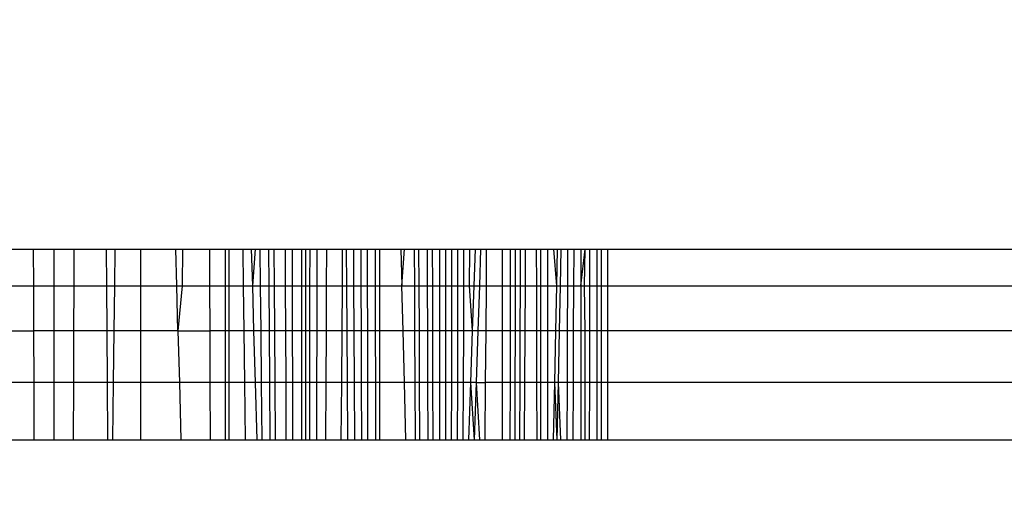
# Model space of a CAD drawing. Units: millimetres. Extents: x 36478 to 46646, y -7397 to 2997.
# Drawn here: x 41294 to 41301, y 117 to 120 of the extents above; entities that cross this region are included whole.
import ezdxf

# ---------------------------------------------------------------- set-up
doc = ezdxf.new("R2010")
doc.units = ezdxf.units.MM
doc.layers.add('Strefa bezpieczna', color=8, linetype='Continuous')
doc.dimstyles.get("Standard").update_dxf_attribs({"dimtxt": 180, "dimasz": 200, "dimexe": 0.18, "dimexo": 0.0625, "dimgap": 200, "dimtad": 0, "dimtih": 1, "dimtoh": 1, "dimlfac": 0.001, "dimzin": 0, "dimdsep": 46, "dimtxsty": 'Standard', "dimcen": 0.09, "dimse1": 1, "dimse2": 1, "dimadec": 0, "dimazin": 0, "dimtfac": 1, "dimtdec": 4, "dimtofl": 0, "dimtmove": 0, "dimatfit": 3, "dimfxl": 1, "dimtolj": 1, "dimtzin": 0, "dimarcsym": 0})

# ---------------------------------------------------------------- blocks, each defined once
blk = doc.blocks.new('*D113')
at = {"layer": 'Defpoints', "color": 0}
for p in [(41327.6804, 1681.773), (36716.7867, -7396.8716), (43636.5422, -7396.8716)]:
    blk.add_point(p, dxfattribs=at)
at = {"layer": 'Strefa bezpieczna', "color": 0, "lineweight": -2}
for p, q in [((36716.7867, 1481.773), (36716.7867, -2567.5493)), ((36716.7867, -7196.8716), (36716.7867, -3147.5493))]:
    blk.add_line(p, q, dxfattribs=at)
at = {"layer": 'Strefa bezpieczna', "color": 0}
for points in [[(36750.12, 1481.773), (36683.4534, 1481.773), (36716.7867, 1681.773)], [(36683.4534, -7196.8716), (36750.12, -7196.8716), (36716.7867, -7396.8716)]]:
    blk.add_solid(points, dxfattribs=at)
at = {"layer": 'Strefa bezpieczna', "color": 0, "insert": (36716.7867, -2857.5493), "char_height": 180, "attachment_point": 5}
blk.add_mtext('\\A1;9.08', dxfattribs=at)
blk = doc.blocks.new('*D114')
at = {"layer": 'Defpoints', "color": 0}
for p in [(41594.5422, 181.773), (37913.4166, -5433.0199), (43422.5422, -5433.0199)]:
    blk.add_point(p, dxfattribs=at)
at = {"layer": 'Strefa bezpieczna', "color": 0, "lineweight": -2}
for p, q in [((37913.4166, -18.227), (37913.4166, -2230.3822)), ((37913.4166, -5233.0199), (37913.4166, -2810.3822))]:
    blk.add_line(p, q, dxfattribs=at)
at = {"layer": 'Strefa bezpieczna', "color": 0}
for points in [[(37946.7499, -18.227), (37880.0833, -18.227), (37913.4166, 181.773)], [(37880.0833, -5233.0199), (37946.7499, -5233.0199), (37913.4166, -5433.0199)]]:
    blk.add_solid(points, dxfattribs=at)
at = {"layer": 'Strefa bezpieczna', "color": 0, "insert": (37913.4166, -2520.3822), "char_height": 180, "attachment_point": 5}
blk.add_mtext('\\A1;5.61', dxfattribs=at)
blk = doc.blocks.new('*D115')
at = {"layer": 'Defpoints', "color": 0}
for p in [(46645.5422, 2878.6889), (39190.8186, -1425.9416), (46645.5422, -3394.109)]:
    blk.add_point(p, dxfattribs=at)
at = {"layer": 'Strefa bezpieczna', "color": 0, "lineweight": -2}
for p, q in [((39390.8186, 2878.6889), (42715.0422, 2878.6889)), ((46445.5422, 2878.6889), (43655.0422, 2878.6889))]:
    blk.add_line(p, q, dxfattribs=at)
at = {"layer": 'Strefa bezpieczna', "color": 0}
for points in [[(39390.8186, 2912.0222), (39390.8186, 2845.3556), (39190.8186, 2878.6889)], [(46445.5422, 2845.3556), (46445.5422, 2912.0222), (46645.5422, 2878.6889)]]:
    blk.add_solid(points, dxfattribs=at)
at = {"layer": 'Strefa bezpieczna', "color": 0, "insert": (43185.0422, 2878.6889), "char_height": 180, "attachment_point": 5}
blk.add_mtext('\\A1;7.45', dxfattribs=at)
blk = doc.blocks.new('*D116')
at = {"layer": 'Defpoints', "color": 0}
for p in [(45145.5422, 2334.6064), (45145.5422, -3007.109), (40787.7646, -3426.0147)]:
    blk.add_point(p, dxfattribs=at)
at = {"layer": 'Strefa bezpieczna', "color": 0, "lineweight": -2}
for p, q in [((40987.7646, 2334.6064), (42672.4445, 2334.6064)), ((44945.5422, 2334.6064), (43612.4445, 2334.6064))]:
    blk.add_line(p, q, dxfattribs=at)
at = {"layer": 'Strefa bezpieczna', "color": 0}
for points in [[(40987.7646, 2367.9398), (40987.7646, 2301.2731), (40787.7646, 2334.6064)], [(44945.5422, 2301.2731), (44945.5422, 2367.9398), (45145.5422, 2334.6064)]]:
    blk.add_solid(points, dxfattribs=at)
at = {"layer": 'Strefa bezpieczna', "color": 0, "insert": (43142.4445, 2334.6064), "char_height": 180, "attachment_point": 5}
blk.add_mtext('\\A1;4.36', dxfattribs=at)

msp = doc.modelspace()

# ---------------------------------------------------------------- linework, layer by layer
for p, q in [((41294.193, 118.3525), (41294.3951, 118.3525)), ((41294.3962, 118.0859), (41294.3951, 118.3525)), ((41294.3951, 118.3525), (41294.5422, 118.3525)), ((41294.5422, 118.3525), (41294.5422, 118.0859)), ((41294.5422, 118.3525), (41294.6893, 118.3525)), ((41294.6882, 118.0859), (41294.6893, 118.3525)), ((41294.6893, 118.3525), (41294.9199, 118.3525)), ((41294.9199, 118.3525), (41294.9219, 118.0859)), ((41294.9199, 118.3525), (41294.9815, 118.3525)), ((41294.9815, 118.3525), (41294.9784, 118.0859)), ((41294.9815, 118.3525), (41295.1679, 118.3525)), ((41295.1679, 118.3525), (41295.1679, 118.0859)), ((41295.1679, 118.3525), (41295.4215, 118.3525)), ((41295.4289, 118.0859), (41295.4215, 118.3525)), ((41295.4215, 118.3525), (41295.4705, 118.3525)), ((41295.4705, 118.3525), (41295.4684, 118.0859)), ((41295.4705, 118.3525), (41295.6682, 118.3525)), ((41295.669, 118.0859), (41295.6682, 118.3525)), ((41295.6682, 118.3525), (41295.7783, 118.3525)), ((41295.7783, 118.3525), (41295.7783, 118.0859)), ((41295.7783, 118.3525), (41295.8083, 118.3525)), ((41295.8081, 118.0859), (41295.8083, 118.3525)), ((41295.8083, 118.3525), (41295.9058, 118.3525)), ((41295.9058, 118.3525), (41295.9092, 118.0859)), ((41295.9058, 118.3525), (41295.9693, 118.3525)), ((41295.9772, 118.0859), (41295.9693, 118.3525)), ((41295.9693, 118.3525), (41295.997, 118.3525)), ((41295.9772, 118.0859), (41295.997, 118.3525)), ((41295.997, 118.3525), (41296.0319, 118.3525)), ((41296.0344, 118.0859), (41296.0319, 118.3525)), ((41296.0319, 118.3525), (41296.0936, 118.3525)), ((41296.0956, 118.0859), (41296.0936, 118.3525)), ((41296.0936, 118.3525), (41296.1328, 118.3525)), ((41296.1344, 118.0859), (41296.1328, 118.3525)), ((41296.1328, 118.3525), (41296.2142, 118.3525)), ((41296.2154, 118.0859), (41296.2142, 118.3525)), ((41296.2142, 118.3525), (41296.2644, 118.3525)), ((41296.2651, 118.0859), (41296.2644, 118.3525)), ((41296.2644, 118.3525), (41296.3313, 118.3525)), ((41296.3315, 118.0859), (41296.3313, 118.3525)), ((41296.3313, 118.3525), (41296.3582, 118.3525)), ((41296.3582, 118.3525), (41296.3582, 118.0859)), ((41296.3582, 118.3525), (41296.3912, 118.3525)), ((41296.391, 118.0859), (41296.3912, 118.3525)), ((41296.3912, 118.3525), (41296.4438, 118.3525)), ((41296.4432, 118.0859), (41296.4438, 118.3525)), ((41296.4438, 118.3525), (41296.512, 118.3525)), ((41296.511, 118.0859), (41296.512, 118.3525)), ((41296.512, 118.3525), (41296.6266, 118.3525)), ((41296.6248, 118.0859), (41296.6266, 118.3525)), ((41296.6266, 118.3525), (41296.6523, 118.3525)), ((41296.6523, 118.3525), (41296.6542, 118.0859)), ((41296.6523, 118.3525), (41296.7067, 118.3525)), ((41296.7081, 118.0859), (41296.7067, 118.3525)), ((41296.7067, 118.3525), (41296.7597, 118.3525)), ((41296.7607, 118.0859), (41296.7597, 118.3525)), ((41296.7597, 118.3525), (41296.8038, 118.3525)), ((41296.8038, 118.3525), (41296.8044, 118.0859)), ((41296.8038, 118.3525), (41296.862, 118.3525)), ((41296.862, 118.3525), (41296.8623, 118.0859)), ((41296.862, 118.3525), (41296.8933, 118.3525)), ((41296.8933, 118.3525), (41296.8933, 118.0859)), ((41296.8933, 118.3525), (41297.0472, 118.3525)), ((41297.0472, 118.3525), (41297.0543, 118.0859)), ((41297.0472, 118.3525), (41297.073, 118.3525)), ((41297.0543, 118.0859), (41297.073, 118.3525)), ((41297.073, 118.3525), (41297.1452, 118.3525)), ((41297.1469, 118.0859), (41297.1452, 118.3525)), ((41297.1452, 118.3525), (41297.1776, 118.3525)), ((41297.179, 118.0859), (41297.1776, 118.3525)), ((41297.1776, 118.3525), (41297.2389, 118.3525)), ((41297.2399, 118.0859), (41297.2389, 118.3525)), ((41297.2389, 118.3525), (41297.2768, 118.3525)), ((41297.2775, 118.0859), (41297.2768, 118.3525)), ((41297.2768, 118.3525), (41297.328, 118.3525)), ((41297.3283, 118.0859), (41297.328, 118.3525)), ((41297.328, 118.3525), (41297.3706, 118.3525)), ((41297.3706, 118.3525), (41297.3706, 118.0859)), ((41297.3706, 118.3525), (41297.4156, 118.3525)), ((41297.4152, 118.0859), (41297.4156, 118.3525)), ((41297.4156, 118.3525), (41297.4597, 118.3525)), ((41297.459, 118.0859), (41297.4597, 118.3525)), ((41297.4597, 118.3525), (41297.5028, 118.3525)), ((41297.5019, 118.0859), (41297.5028, 118.3525)), ((41297.5028, 118.3525), (41297.545, 118.3525)), ((41297.5437, 118.0859), (41297.545, 118.3525)), ((41297.545, 118.3525), (41297.5859, 118.3525)), ((41297.5767, 118.0859), (41297.5859, 118.3525)), ((41297.5859, 118.3525), (41297.6256, 118.3525)), ((41297.6164, 118.0859), (41297.6256, 118.3525)), ((41297.6256, 118.3525), (41297.6642, 118.3525)), ((41297.6642, 118.3525), (41297.6621, 118.0859)), ((41297.6642, 118.3525), (41297.7783, 118.3525)), ((41297.7783, 118.3525), (41297.7783, 118.0859)), ((41297.7783, 118.3525), (41297.8398, 118.3525)), ((41297.8393, 118.0859), (41297.8398, 118.3525)), ((41297.8398, 118.3525), (41297.876, 118.3525)), ((41297.8753, 118.0859), (41297.876, 118.3525)), ((41297.876, 118.3525), (41297.9109, 118.3525)), ((41297.91, 118.0859), (41297.9109, 118.3525)), ((41297.9109, 118.3525), (41297.9448, 118.3525)), ((41297.9448, 118.3525), (41297.9436, 118.0859)), ((41297.9448, 118.3525), (41298.0274, 118.3525)), ((41298.028, 118.0859), (41298.0274, 118.3525)), ((41298.0274, 118.3525), (41298.0568, 118.3525)), ((41298.0572, 118.0859), (41298.0568, 118.3525)), ((41298.0568, 118.3525), (41298.1062, 118.3525)), ((41298.1062, 118.3525), (41298.1062, 118.0859)), ((41298.1062, 118.3525), (41298.1506, 118.3525)), ((41298.1731, 118.0859), (41298.1506, 118.3525)), ((41298.1506, 118.3525), (41298.1789, 118.3525)), ((41298.1731, 118.0859), (41298.1789, 118.3525)), ((41298.1789, 118.3525), (41298.2055, 118.3525)), ((41298.1999, 118.0859), (41298.2055, 118.3525)), ((41298.2055, 118.3525), (41298.2538, 118.3525)), ((41298.2528, 118.0859), (41298.2538, 118.3525)), ((41298.2538, 118.3525), (41298.2953, 118.3525)), ((41298.2953, 118.3525), (41298.294, 118.0859)), ((41298.2953, 118.3525), (41298.3464, 118.3525)), ((41298.3464, 118.3525), (41298.3464, 118.0859)), ((41298.3464, 118.0859), (41298.3784, 118.3525)), ((41298.3464, 118.3525), (41298.3784, 118.3525)), ((41298.3722, 118.0859), (41298.3784, 118.3525)), ((41298.3784, 118.3525), (41298.4126, 118.3525)), ((41298.4121, 118.0859), (41298.4126, 118.3525)), ((41298.4126, 118.3525), (41298.4639, 118.3525)), ((41298.4641, 118.0859), (41298.4639, 118.3525)), ((41298.4639, 118.3525), (41298.4929, 118.3525)), ((41298.4929, 118.3525), (41298.4929, 118.0859)), ((41298.4929, 118.3525), (41298.5422, 118.3525)), ((41298.5422, 118.0859), (41298.5422, 118.3525)), ((41298.5422, 118.3525), (41770.5422, 118.3525)), ((41294.1549, 118.0859), (41294.3962, 118.0859)), ((41294.3974, 117.7618), (41294.3962, 118.0859)), ((41294.3962, 118.0859), (41294.5422, 118.0859)), ((41294.5422, 118.0859), (41294.5422, 117.7618)), ((41294.5422, 118.0859), (41294.6882, 118.0859)), ((41294.687, 117.7618), (41294.6882, 118.0859)), ((41294.6882, 118.0859), (41294.9219, 118.0859)), ((41294.9219, 118.0859), (41294.9242, 117.7618)), ((41294.9219, 118.0859), (41294.9784, 118.0859)), ((41294.9784, 118.0859), (41294.9747, 117.7618)), ((41294.9784, 118.0859), (41295.1679, 118.0859)), ((41295.1679, 118.0859), (41295.1679, 117.7618)), ((41295.1679, 118.0859), (41295.4289, 118.0859)), ((41295.4378, 117.7618), (41295.4289, 118.0859)), ((41295.4289, 118.0859), (41295.4684, 118.0859)), ((41295.4684, 118.0859), (41295.4378, 117.7618)), ((41295.4684, 118.0859), (41295.669, 118.0859)), ((41295.6699, 117.7618), (41295.669, 118.0859)), ((41295.669, 118.0859), (41295.7783, 118.0859)), ((41295.7783, 118.0859), (41295.7783, 117.7618)), ((41295.7783, 118.0859), (41295.8081, 118.0859)), ((41295.8078, 117.7618), (41295.8081, 118.0859)), ((41295.8081, 118.0859), (41295.9092, 118.0859)), ((41295.9092, 118.0859), (41295.9135, 117.7618)), ((41295.9092, 118.0859), (41295.9772, 118.0859)), ((41295.9868, 117.7618), (41295.9772, 118.0859)), ((41295.9772, 118.0859), (41296.0344, 118.0859)), ((41296.0375, 117.7618), (41296.0344, 118.0859)), ((41296.0344, 118.0859), (41296.0956, 118.0859)), ((41296.0981, 117.7618), (41296.0956, 118.0859)), ((41296.0956, 118.0859), (41296.1344, 118.0859)), ((41296.1363, 117.7618), (41296.1344, 118.0859)), ((41296.1344, 118.0859), (41296.2154, 118.0859)), ((41296.2167, 117.7618), (41296.2154, 118.0859)), ((41296.2154, 118.0859), (41296.2651, 118.0859)), ((41296.2659, 117.7618), (41296.2651, 118.0859)), ((41296.2651, 118.0859), (41296.3315, 118.0859)), ((41296.3318, 117.7618), (41296.3315, 118.0859)), ((41296.3315, 118.0859), (41296.3582, 118.0859)), ((41296.3582, 118.0859), (41296.3582, 117.7618)), ((41296.3582, 118.0859), (41296.391, 118.0859)), ((41296.3907, 117.7618), (41296.391, 118.0859)), ((41296.391, 118.0859), (41296.4432, 118.0859)), ((41296.4424, 117.7618), (41296.4432, 118.0859)), ((41296.4432, 118.0859), (41296.511, 118.0859)), ((41296.5097, 117.7618), (41296.511, 118.0859)), ((41296.511, 118.0859), (41296.6248, 118.0859)), ((41296.6225, 117.7618), (41296.6248, 118.0859)), ((41296.6248, 118.0859), (41296.6542, 118.0859)), ((41296.6542, 118.0859), (41296.6564, 117.7618)), ((41296.6542, 118.0859), (41296.7081, 118.0859)), ((41296.7099, 117.7618), (41296.7081, 118.0859)), ((41296.7081, 118.0859), (41296.7607, 118.0859)), ((41296.762, 117.7618), (41296.7607, 118.0859)), ((41296.7607, 118.0859), (41296.8044, 118.0859)), ((41296.8044, 118.0859), (41296.8052, 117.7618)), ((41296.8044, 118.0859), (41296.8623, 118.0859)), ((41296.8623, 118.0859), (41296.8626, 117.7618)), ((41296.8623, 118.0859), (41296.8933, 118.0859)), ((41296.8933, 118.0859), (41296.8933, 117.7618)), ((41296.8933, 118.0859), (41297.0543, 118.0859)), ((41297.0629, 117.7618), (41297.0543, 118.0859)), ((41297.0543, 118.0859), (41297.1469, 118.0859)), ((41297.149, 117.7618), (41297.1469, 118.0859)), ((41297.1469, 118.0859), (41297.179, 118.0859)), ((41297.1806, 117.7618), (41297.179, 118.0859)), ((41297.179, 118.0859), (41297.2399, 118.0859)), ((41297.2411, 117.7618), (41297.2399, 118.0859)), ((41297.2399, 118.0859), (41297.2775, 118.0859)), ((41297.2783, 117.7618), (41297.2775, 118.0859)), ((41297.2775, 118.0859), (41297.3283, 118.0859)), ((41297.3287, 117.7618), (41297.3283, 118.0859)), ((41297.3283, 118.0859), (41297.3706, 118.0859)), ((41297.3706, 118.0859), (41297.3706, 117.7618)), ((41297.3706, 118.0859), (41297.4152, 118.0859)), ((41297.4149, 117.7618), (41297.4152, 118.0859)), ((41297.4152, 118.0859), (41297.459, 118.0859)), ((41297.4583, 117.7618), (41297.459, 118.0859)), ((41297.459, 118.0859), (41297.5019, 118.0859)), ((41297.5008, 117.7618), (41297.5019, 118.0859)), ((41297.5019, 118.0859), (41297.5437, 118.0859)), ((41297.5656, 117.7618), (41297.5437, 118.0859)), ((41297.5437, 118.0859), (41297.5767, 118.0859)), ((41297.5656, 117.7618), (41297.5767, 118.0859)), ((41297.5767, 118.0859), (41297.6164, 118.0859)), ((41297.6052, 117.7618), (41297.6164, 118.0859)), ((41297.6164, 118.0859), (41297.6621, 118.0859)), ((41297.6621, 118.0859), (41297.6596, 117.7618)), ((41297.6621, 118.0859), (41297.7783, 118.0859)), ((41297.7783, 118.0859), (41297.7783, 117.7618)), ((41297.7783, 118.0859), (41297.8393, 118.0859)), ((41297.8388, 117.7618), (41297.8393, 118.0859)), ((41297.8393, 118.0859), (41297.8753, 118.0859)), ((41297.8744, 117.7618), (41297.8753, 118.0859)), ((41297.8753, 118.0859), (41297.91, 118.0859)), ((41297.9089, 117.7618), (41297.91, 118.0859)), ((41297.91, 118.0859), (41297.9436, 118.0859)), ((41297.9436, 118.0859), (41297.9422, 117.7618)), ((41297.9436, 118.0859), (41298.028, 118.0859)), ((41298.0287, 117.7618), (41298.028, 118.0859)), ((41298.028, 118.0859), (41298.0572, 118.0859)), ((41298.0576, 117.7618), (41298.0572, 118.0859)), ((41298.0572, 118.0859), (41298.1062, 118.0859)), ((41298.1062, 118.0859), (41298.1062, 117.7618)), ((41298.1062, 118.0859), (41298.1731, 118.0859)), ((41298.166, 117.7618), (41298.1731, 118.0859)), ((41298.1731, 118.0859), (41298.1999, 118.0859)), ((41298.193, 117.7618), (41298.1999, 118.0859)), ((41298.1999, 118.0859), (41298.2528, 118.0859)), ((41298.2515, 117.7618), (41298.2528, 118.0859)), ((41298.2528, 118.0859), (41298.294, 118.0859)), ((41298.294, 118.0859), (41298.2923, 117.7618)), ((41298.294, 118.0859), (41298.3464, 118.0859)), ((41298.3464, 118.0859), (41298.3464, 117.7618)), ((41298.3464, 118.0859), (41298.3722, 118.0859)), ((41298.3779, 117.7618), (41298.3722, 118.0859)), ((41298.3722, 118.0859), (41298.4121, 118.0859)), ((41298.4115, 117.7618), (41298.4121, 118.0859)), ((41298.4121, 118.0859), (41298.4641, 118.0859)), ((41298.4643, 117.7618), (41298.4641, 118.0859)), ((41298.4641, 118.0859), (41298.4929, 118.0859)), ((41298.4929, 118.0859), (41298.4929, 117.7618)), ((41298.4929, 118.0859), (41298.5422, 118.0859)), ((41298.5422, 117.7618), (41298.5422, 118.0859)), ((41298.5422, 118.0859), (41770.5422, 118.0859)), ((41294.1632, 117.7618), (41294.3974, 117.7618)), ((41294.3988, 117.3883), (41294.3974, 117.7618)), ((41294.5422, 117.7618), (41294.3974, 117.7618)), ((41294.5422, 117.7618), (41294.5422, 117.3883)), ((41294.687, 117.7618), (41294.5422, 117.7618)), ((41294.6856, 117.3883), (41294.687, 117.7618)), ((41294.9242, 117.7618), (41294.687, 117.7618)), ((41294.9242, 117.7618), (41294.9269, 117.3883)), ((41294.9747, 117.7618), (41294.9242, 117.7618)), ((41294.9747, 117.7618), (41294.9705, 117.3883)), ((41295.1679, 117.7618), (41294.9747, 117.7618)), ((41295.1679, 117.7618), (41295.1679, 117.3883)), ((41295.4378, 117.7618), (41295.1679, 117.7618)), ((41295.4378, 117.7618), (41295.4482, 117.3883)), ((41295.4378, 117.7618), (41295.6699, 117.7618)), ((41295.671, 117.3883), (41295.6699, 117.7618)), ((41295.7783, 117.7618), (41295.6699, 117.7618)), ((41295.7783, 117.7618), (41295.7783, 117.3883)), ((41295.8078, 117.7618), (41295.7783, 117.7618)), ((41295.8075, 117.3883), (41295.8078, 117.7618)), ((41295.9135, 117.7618), (41295.8078, 117.7618)), ((41295.9135, 117.7618), (41295.9183, 117.3883)), ((41295.9868, 117.7618), (41295.9135, 117.7618)), ((41295.9978, 117.3883), (41295.9868, 117.7618)), ((41296.0375, 117.7618), (41295.9868, 117.7618)), ((41296.041, 117.3883), (41296.0375, 117.7618)), ((41296.0981, 117.7618), (41296.0375, 117.7618)), ((41296.1009, 117.3883), (41296.0981, 117.7618)), ((41296.1363, 117.7618), (41296.0981, 117.7618)), ((41296.1385, 117.3883), (41296.1363, 117.7618)), ((41296.2167, 117.7618), (41296.1363, 117.7618)), ((41296.2182, 117.3883), (41296.2167, 117.7618)), ((41296.2659, 117.7618), (41296.2167, 117.7618)), ((41296.2668, 117.3883), (41296.2659, 117.7618)), ((41296.3318, 117.7618), (41296.2659, 117.7618)), ((41296.332, 117.3883), (41296.3318, 117.7618)), ((41296.3582, 117.7618), (41296.3318, 117.7618)), ((41296.3582, 117.7618), (41296.3582, 117.3883)), ((41296.3907, 117.7618), (41296.3582, 117.7618)), ((41296.3904, 117.3883), (41296.3907, 117.7618)), ((41296.4424, 117.7618), (41296.3907, 117.7618)), ((41296.4414, 117.3883), (41296.4424, 117.7618)), ((41296.5097, 117.7618), (41296.4424, 117.7618)), ((41296.5082, 117.3883), (41296.5097, 117.7618)), ((41296.6225, 117.7618), (41296.5097, 117.7618)), ((41296.6199, 117.3883), (41296.6225, 117.7618)), ((41296.6564, 117.7618), (41296.6225, 117.7618)), ((41296.6564, 117.7618), (41296.659, 117.3883)), ((41296.7099, 117.7618), (41296.6564, 117.7618)), ((41296.7119, 117.3883), (41296.7099, 117.7618)), ((41296.762, 117.7618), (41296.7099, 117.7618)), ((41296.7634, 117.3883), (41296.762, 117.7618)), ((41296.8052, 117.7618), (41296.762, 117.7618)), ((41296.8052, 117.7618), (41296.8061, 117.3883)), ((41296.8626, 117.7618), (41296.8052, 117.7618)), ((41296.8626, 117.7618), (41296.8629, 117.3883)), ((41296.8933, 117.7618), (41296.8626, 117.7618)), ((41296.8933, 117.7618), (41296.8933, 117.3883)), ((41297.0629, 117.7618), (41296.8933, 117.7618)), ((41297.0728, 117.3883), (41297.0629, 117.7618)), ((41297.149, 117.7618), (41297.0629, 117.7618)), ((41297.1514, 117.3883), (41297.149, 117.7618)), ((41297.1806, 117.7618), (41297.149, 117.7618)), ((41297.1825, 117.3883), (41297.1806, 117.7618)), ((41297.2411, 117.7618), (41297.1806, 117.7618)), ((41297.2425, 117.3883), (41297.2411, 117.7618)), ((41297.2783, 117.7618), (41297.2411, 117.7618)), ((41297.2792, 117.3883), (41297.2783, 117.7618)), ((41297.3287, 117.7618), (41297.2783, 117.7618)), ((41297.3292, 117.3883), (41297.3287, 117.7618)), ((41297.3706, 117.7618), (41297.3287, 117.7618)), ((41297.3706, 117.7618), (41297.3706, 117.3883)), ((41297.4149, 117.7618), (41297.3706, 117.7618)), ((41297.4144, 117.3883), (41297.4149, 117.7618)), ((41297.4583, 117.7618), (41297.4149, 117.7618)), ((41297.4574, 117.3883), (41297.4583, 117.7618)), ((41297.5008, 117.7618), (41297.4583, 117.7618)), ((41297.4995, 117.3883), (41297.5008, 117.7618)), ((41297.5656, 117.7618), (41297.5008, 117.7618)), ((41297.5528, 117.3883), (41297.5656, 117.7618)), ((41297.6052, 117.7618), (41297.5656, 117.7618)), ((41297.5923, 117.3883), (41297.6052, 117.7618)), ((41297.6596, 117.7618), (41297.6052, 117.7618)), ((41297.6596, 117.7618), (41297.6567, 117.3883)), ((41297.7783, 117.7618), (41297.6596, 117.7618)), ((41297.7783, 117.7618), (41297.7783, 117.3883)), ((41297.8388, 117.7618), (41297.7783, 117.7618)), ((41297.8382, 117.3883), (41297.8388, 117.7618)), ((41297.8744, 117.7618), (41297.8388, 117.7618)), ((41297.8735, 117.3883), (41297.8744, 117.7618)), ((41297.9089, 117.7618), (41297.8744, 117.7618)), ((41297.9076, 117.3883), (41297.9089, 117.7618)), ((41297.9422, 117.7618), (41297.9089, 117.7618)), ((41297.9422, 117.7618), (41297.9405, 117.3883)), ((41298.0287, 117.7618), (41297.9422, 117.7618)), ((41298.0295, 117.3883), (41298.0287, 117.7618)), ((41298.0576, 117.7618), (41298.0287, 117.7618)), ((41298.0581, 117.3883), (41298.0576, 117.7618)), ((41298.1062, 117.7618), (41298.0576, 117.7618)), ((41298.1062, 117.7618), (41298.1062, 117.3883)), ((41298.166, 117.7618), (41298.1062, 117.7618)), ((41298.1579, 117.3883), (41298.166, 117.7618)), ((41298.193, 117.7618), (41298.166, 117.7618)), ((41298.185, 117.3883), (41298.193, 117.7618)), ((41298.2515, 117.7618), (41298.193, 117.7618)), ((41298.25, 117.3883), (41298.2515, 117.7618)), ((41298.2923, 117.7618), (41298.2515, 117.7618)), ((41298.2923, 117.7618), (41298.2905, 117.3883)), ((41298.3464, 117.7618), (41298.2923, 117.7618)), ((41298.3464, 117.7618), (41298.3464, 117.3883)), ((41298.3779, 117.7618), (41298.3464, 117.7618)), ((41298.3776, 117.3883), (41298.3779, 117.7618)), ((41298.4115, 117.7618), (41298.3779, 117.7618)), ((41298.4109, 117.3883), (41298.4115, 117.7618)), ((41298.4643, 117.7618), (41298.4115, 117.7618)), ((41298.4646, 117.3883), (41298.4643, 117.7618)), ((41298.4929, 117.7618), (41298.4643, 117.7618)), ((41298.4929, 117.7618), (41298.4929, 117.3883)), ((41298.5422, 117.7618), (41298.4929, 117.7618)), ((41298.5422, 117.3883), (41298.5422, 117.7618)), ((41770.5422, 117.7618), (41298.5422, 117.7618)), ((41294.3988, 117.3883), (41294.1726, 117.3883)), ((41294.4004, 116.9746), (41294.3988, 117.3883)), ((41294.5422, 117.3883), (41294.3988, 117.3883)), ((41294.5422, 117.3883), (41294.5422, 116.9746)), ((41294.6856, 117.3883), (41294.5422, 117.3883)), ((41294.684, 116.9746), (41294.6856, 117.3883)), ((41294.9269, 117.3883), (41294.6856, 117.3883)), ((41294.9269, 117.3883), (41294.9298, 116.9746)), ((41294.9705, 117.3883), (41294.9269, 117.3883)), ((41294.9705, 117.3883), (41294.9658, 116.9746)), ((41295.1679, 117.3883), (41294.9705, 117.3883)), ((41295.1679, 117.3883), (41295.1679, 116.9746)), ((41295.4482, 117.3883), (41295.1679, 117.3883)), ((41295.4482, 117.3883), (41295.4597, 116.9746)), ((41295.671, 117.3883), (41295.4482, 117.3883)), ((41295.6722, 116.9746), (41295.671, 117.3883)), ((41295.7783, 117.3883), (41295.671, 117.3883)), ((41295.7783, 117.3883), (41295.7783, 116.9746)), ((41295.8075, 117.3883), (41295.7783, 117.3883)), ((41295.8072, 116.9746), (41295.8075, 117.3883)), ((41295.9183, 117.3883), (41295.8075, 117.3883)), ((41295.9183, 117.3883), (41295.9237, 116.9746)), ((41295.9978, 117.3883), (41295.9183, 117.3883)), ((41296.01, 116.9746), (41295.9978, 117.3883)), ((41296.041, 117.3883), (41295.9978, 117.3883)), ((41296.0449, 116.9746), (41296.041, 117.3883)), ((41296.1009, 117.3883), (41296.041, 117.3883)), ((41296.1041, 116.9746), (41296.1009, 117.3883)), ((41296.1385, 117.3883), (41296.1009, 117.3883)), ((41296.1409, 116.9746), (41296.1385, 117.3883)), ((41296.2182, 117.3883), (41296.1385, 117.3883)), ((41296.22, 116.9746), (41296.2182, 117.3883)), ((41296.2668, 117.3883), (41296.2182, 117.3883)), ((41296.2678, 116.9746), (41296.2668, 117.3883)), ((41296.332, 117.3883), (41296.2668, 117.3883)), ((41296.3324, 116.9746), (41296.332, 117.3883)), ((41296.3582, 117.3883), (41296.332, 117.3883)), ((41296.3582, 117.3883), (41296.3582, 116.9746)), ((41296.3904, 117.3883), (41296.3582, 117.3883)), ((41296.39, 116.9746), (41296.3904, 117.3883)), ((41296.4414, 117.3883), (41296.3904, 117.3883)), ((41296.4404, 116.9746), (41296.4414, 117.3883)), ((41296.5082, 117.3883), (41296.4414, 117.3883)), ((41296.5065, 116.9746), (41296.5082, 117.3883)), ((41296.6199, 117.3883), (41296.5082, 117.3883)), ((41296.617, 116.9746), (41296.6199, 117.3883)), ((41296.659, 117.3883), (41296.6199, 117.3883)), ((41296.659, 117.3883), (41296.6619, 116.9746)), ((41296.7119, 117.3883), (41296.659, 117.3883)), ((41296.7141, 116.9746), (41296.7119, 117.3883)), ((41296.7634, 117.3883), (41296.7119, 117.3883)), ((41296.765, 116.9746), (41296.7634, 117.3883)), ((41296.8061, 117.3883), (41296.7634, 117.3883)), ((41296.8061, 117.3883), (41296.8071, 116.9746)), ((41296.8629, 117.3883), (41296.8061, 117.3883)), ((41296.8629, 117.3883), (41296.8633, 116.9746)), ((41296.8933, 117.3883), (41296.8629, 117.3883)), ((41296.8933, 117.3883), (41296.8933, 116.9746)), ((41297.0728, 117.3883), (41296.8933, 117.3883)), ((41297.0838, 116.9746), (41297.0728, 117.3883)), ((41297.1514, 117.3883), (41297.0728, 117.3883)), ((41297.154, 116.9746), (41297.1514, 117.3883)), ((41297.1825, 117.3883), (41297.1514, 117.3883)), ((41297.1846, 116.9746), (41297.1825, 117.3883)), ((41297.2425, 117.3883), (41297.1825, 117.3883)), ((41297.2441, 116.9746), (41297.2425, 117.3883)), ((41297.2792, 117.3883), (41297.2425, 117.3883)), ((41297.2802, 116.9746), (41297.2792, 117.3883)), ((41297.3292, 117.3883), (41297.2792, 117.3883)), ((41297.3297, 116.9746), (41297.3292, 117.3883)), ((41297.3706, 117.3883), (41297.3292, 117.3883)), ((41297.3706, 117.3883), (41297.3706, 116.9746)), ((41297.4144, 117.3883), (41297.3706, 117.3883)), ((41297.4139, 116.9746), (41297.4144, 117.3883)), ((41297.4574, 117.3883), (41297.4144, 117.3883)), ((41297.4564, 116.9746), (41297.4574, 117.3883)), ((41297.4995, 117.3883), (41297.4574, 117.3883)), ((41297.498, 116.9746), (41297.4995, 117.3883)), ((41297.5528, 117.3883), (41297.4995, 117.3883)), ((41297.5386, 116.9746), (41297.5528, 117.3883)), ((41297.5781, 116.9746), (41297.5528, 117.3883)), ((41297.5923, 117.3883), (41297.5528, 117.3883)), ((41297.5781, 116.9746), (41297.5923, 117.3883)), ((41297.6163, 116.9746), (41297.5923, 117.3883)), ((41297.5923, 117.3883), (41297.6567, 117.3883)), ((41297.6567, 117.3883), (41297.6535, 116.9746)), ((41297.7783, 117.3883), (41297.6567, 117.3883)), ((41297.7783, 117.3883), (41297.7783, 116.9746)), ((41297.8382, 117.3883), (41297.7783, 117.3883)), ((41297.8375, 116.9746), (41297.8382, 117.3883)), ((41297.8735, 117.3883), (41297.8382, 117.3883)), ((41297.8724, 116.9746), (41297.8735, 117.3883)), ((41297.9076, 117.3883), (41297.8735, 117.3883)), ((41297.9061, 116.9746), (41297.9076, 117.3883)), ((41297.9405, 117.3883), (41297.9076, 117.3883)), ((41297.9405, 117.3883), (41297.9387, 116.9746)), ((41298.0295, 117.3883), (41297.9405, 117.3883)), ((41298.0304, 116.9746), (41298.0295, 117.3883)), ((41298.0581, 117.3883), (41298.0295, 117.3883)), ((41298.0586, 116.9746), (41298.0581, 117.3883)), ((41298.1062, 117.3883), (41298.0581, 117.3883)), ((41298.1062, 117.3883), (41298.1062, 116.9746)), ((41298.1579, 117.3883), (41298.1062, 117.3883)), ((41298.149, 116.9746), (41298.1579, 117.3883)), ((41298.1762, 116.9746), (41298.1579, 117.3883)), ((41298.185, 117.3883), (41298.1579, 117.3883)), ((41298.1762, 116.9746), (41298.185, 117.3883)), ((41298.2019, 116.9746), (41298.185, 117.3883)), ((41298.25, 117.3883), (41298.185, 117.3883)), ((41298.2484, 116.9746), (41298.25, 117.3883)), ((41298.2905, 117.3883), (41298.25, 117.3883)), ((41298.2905, 117.3883), (41298.2884, 116.9746)), ((41298.3464, 117.3883), (41298.2905, 117.3883)), ((41298.3464, 117.3883), (41298.3464, 116.9746)), ((41298.3776, 117.3883), (41298.3464, 117.3883)), ((41298.3772, 116.9746), (41298.3776, 117.3883)), ((41298.4109, 117.3883), (41298.3776, 117.3883)), ((41298.4101, 116.9746), (41298.4109, 117.3883)), ((41298.4646, 117.3883), (41298.4109, 117.3883)), ((41298.465, 116.9746), (41298.4646, 117.3883)), ((41298.4929, 117.3883), (41298.4646, 117.3883)), ((41298.4929, 117.3883), (41298.4929, 116.9746)), ((41298.5422, 117.3883), (41298.4929, 117.3883)), ((41298.5422, 116.9746), (41298.5422, 117.3883)), ((41770.5422, 117.3883), (41298.5422, 117.3883)), ((41294.1831, 116.9746), (41294.4004, 116.9746)), ((41294.4004, 116.9746), (41294.5422, 116.9746)), ((41294.5422, 116.9746), (41294.684, 116.9746)), ((41294.684, 116.9746), (41294.9298, 116.9746)), ((41294.9298, 116.9746), (41294.9658, 116.9746)), ((41294.9658, 116.9746), (41295.1679, 116.9746)), ((41295.1679, 116.9746), (41295.4597, 116.9746)), ((41295.4597, 116.9746), (41295.6722, 116.9746)), ((41295.6722, 116.9746), (41295.7783, 116.9746)), ((41295.7783, 116.9746), (41295.8072, 116.9746)), ((41295.8072, 116.9746), (41295.9237, 116.9746)), ((41295.9237, 116.9746), (41296.01, 116.9746)), ((41296.01, 116.9746), (41296.0449, 116.9746)), ((41296.0449, 116.9746), (41296.1041, 116.9746)), ((41296.1041, 116.9746), (41296.1409, 116.9746)), ((41296.1409, 116.9746), (41296.22, 116.9746)), ((41296.22, 116.9746), (41296.2678, 116.9746)), ((41296.2678, 116.9746), (41296.3324, 116.9746)), ((41296.3324, 116.9746), (41296.3582, 116.9746)), ((41296.3582, 116.9746), (41296.39, 116.9746)), ((41296.39, 116.9746), (41296.4404, 116.9746)), ((41296.4404, 116.9746), (41296.5065, 116.9746)), ((41296.5065, 116.9746), (41296.617, 116.9746)), ((41296.617, 116.9746), (41296.6619, 116.9746)), ((41296.6619, 116.9746), (41296.7141, 116.9746)), ((41296.7141, 116.9746), (41296.765, 116.9746)), ((41296.765, 116.9746), (41296.8071, 116.9746)), ((41296.8071, 116.9746), (41296.8633, 116.9746)), ((41296.8633, 116.9746), (41296.8933, 116.9746)), ((41296.8933, 116.9746), (41297.0838, 116.9746)), ((41297.0838, 116.9746), (41297.154, 116.9746)), ((41297.154, 116.9746), (41297.1846, 116.9746)), ((41297.1846, 116.9746), (41297.2441, 116.9746)), ((41297.2441, 116.9746), (41297.2802, 116.9746)), ((41297.2802, 116.9746), (41297.3297, 116.9746)), ((41297.3297, 116.9746), (41297.3706, 116.9746)), ((41297.3706, 116.9746), (41297.4139, 116.9746)), ((41297.4139, 116.9746), (41297.4564, 116.9746)), ((41297.4564, 116.9746), (41297.498, 116.9746)), ((41297.498, 116.9746), (41297.5386, 116.9746)), ((41297.5386, 116.9746), (41297.5781, 116.9746)), ((41297.5781, 116.9746), (41297.6163, 116.9746)), ((41297.6163, 116.9746), (41297.6535, 116.9746)), ((41297.6535, 116.9746), (41297.7783, 116.9746)), ((41297.7783, 116.9746), (41297.8375, 116.9746)), ((41297.8375, 116.9746), (41297.8724, 116.9746)), ((41297.8724, 116.9746), (41297.9061, 116.9746)), ((41297.9061, 116.9746), (41297.9387, 116.9746)), ((41297.9387, 116.9746), (41298.0304, 116.9746)), ((41298.0304, 116.9746), (41298.0586, 116.9746)), ((41298.0586, 116.9746), (41298.1062, 116.9746)), ((41298.1062, 116.9746), (41298.149, 116.9746)), ((41298.149, 116.9746), (41298.1762, 116.9746)), ((41298.1762, 116.9746), (41298.2019, 116.9746)), ((41298.2019, 116.9746), (41298.2484, 116.9746)), ((41298.2484, 116.9746), (41298.2884, 116.9746)), ((41298.2884, 116.9746), (41298.3464, 116.9746)), ((41298.3464, 116.9746), (41298.3772, 116.9746)), ((41298.3772, 116.9746), (41298.4101, 116.9746)), ((41298.4101, 116.9746), (41298.465, 116.9746)), ((41298.465, 116.9746), (41298.4929, 116.9746)), ((41298.4929, 116.9746), (41298.5422, 116.9746)), ((41298.5422, 116.9746), (41770.5422, 116.9746))]:
    msp.add_line(p, q)

# ---------------------------------------------------------------- dimensions: what is measured, and where the dimension line sits
at = {"layer": 'Strefa bezpieczna'}
for base, p1, p2, picture, middle in [((46645.5422, 2878.6889), (39190.8186, -1425.9416), (46645.5422, -3394.109), '*D115', (43185.0422, 2878.6889)), ((45145.5422, 2334.6064), (40787.7646, -3426.0147), (45145.5422, -3007.109), '*D116', (43142.4445, 2334.6064))]:
    dim = msp.add_linear_dim(base=base, p1=p1, p2=p2, dimstyle='Standard', dxfattribs=at)
    dim.commit()
    dim.dimension.update_dxf_attribs({"geometry": picture, "text_midpoint": middle, "dimtype": 160})
for base, p1, p2, picture, middle in [((36716.7867, -7396.8716), (41327.6804, 1681.773), (43636.5422, -7396.8716), '*D113', (36716.7867, -2857.5493)), ((37913.4166, -5433.0199), (41594.5422, 181.773), (43422.5422, -5433.0199), '*D114', (37913.4166, -2520.3822))]:
    dim = msp.add_linear_dim(base=base, p1=p1, p2=p2, angle=90, dimstyle='Standard', dxfattribs=at)
    dim.commit()
    dim.dimension.update_dxf_attribs({"geometry": picture, "text_midpoint": middle, "dimtype": 160})

doc.saveas('drawing.dxf')
